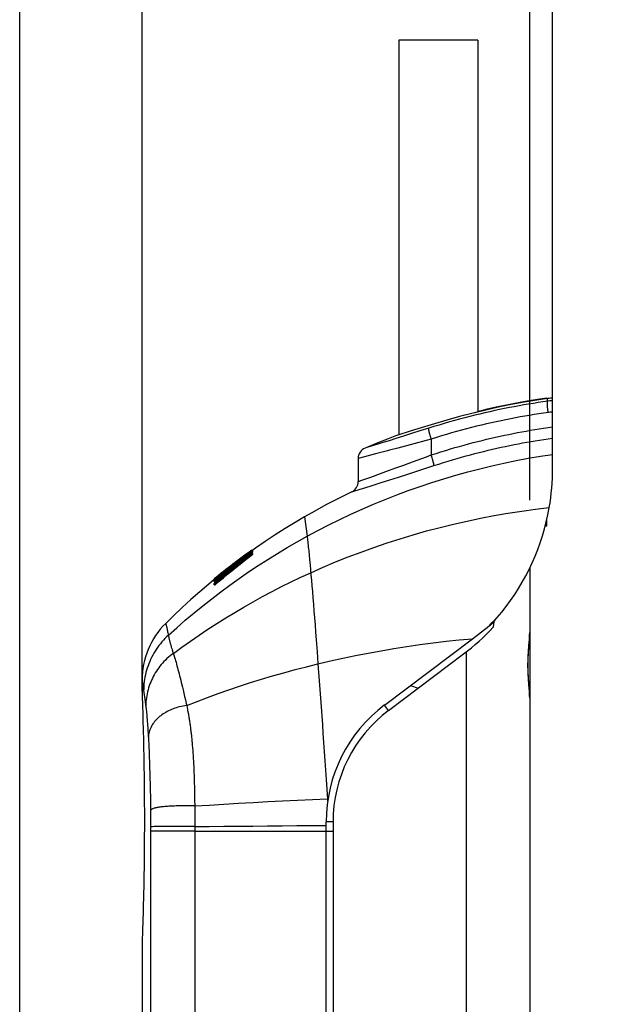
# Model space of a CAD drawing. Units: millimetres. Extents: x 75 to 243, y -69 to 307.
# Drawn here: x 75 to 125, y 94 to 180 of the extents above; entities that cross this region are included whole.
import ezdxf

# ---------------------------------------------------------------- set-up
doc = ezdxf.new("R2010")
doc.units = ezdxf.units.MM
doc.header["$LTSCALE"] = 16.335
doc.layers.get('0').update_dxf_attribs({"linetype": 'CONTINUOUS'})
for name, color, linetype in [('ASSI', 7, 'CONTINUOUS'), ('DRAFT', 7, 'CONTINUOUS'), ('RACCORDO', 7, 'CONTINUOUS'), ('SUPERFICI', 7, 'CONTINUOUS')]:
    doc.layers.add(name, color=color, linetype=linetype)
doc.styles.get("Standard").update_dxf_attribs({"font": 'txt', "width": 0.8})
doc.dimstyles.new('DIMSTYLE_2', dxfattribs={"dimtxt": 3, "dimasz": 3, "dimexe": 1.5, "dimexo": 0.5, "dimgap": 0.75, "dimtad": 1, "dimtxsty": 'STANDARD', "dimblk": '_FILLED', "dimblk1": '_FILLED', "dimblk2": '_FILLED', "dimcen": 0.09, "dimadec": 0, "dimazin": 0, "dimtfac": 1, "dimtofl": 0, "dimtmove": 0, "dimatfit": 3, "dimldrblk": '_FILLED', "dimfxl": 1, "dimtolj": 1, "dimarcsym": 0})

# ---------------------------------------------------------------- blocks, each defined once
blk = doc.blocks.new('_FILLED')
at = {"color": 0, "linetype": 'BYBLOCK'}
blk.add_solid([(0, 0), (-1, 0.317), (-1, -0.317)], dxfattribs=at)
blk = doc.blocks.new('*D1')
at = {"color": 7, "linetype": 'CONTINUOUS'}
for p, q in [((121.393, 147.126), (121.393, 304.805)), ((74.793, 91.265), (74.793, 303.305)), ((74.793, 303.305), (98.093, 303.305)), ((121.393, 303.305), (98.093, 303.305))]:
    blk.add_line(p, q, dxfattribs=at)
at = {"color": 7, "linetype": 'CONTINUOUS', "xscale": 3, "yscale": 3, "zscale": 3, "rotation": 180}
blk.add_blockref('_FILLED', (74.793, 303.305), dxfattribs=at)
at = {"color": 7, "linetype": 'CONTINUOUS', "xscale": 3, "yscale": 3, "zscale": 3}
blk.add_blockref('_FILLED', (121.393, 303.305), dxfattribs=at)
at = {"color": 7, "linetype": 'CONTINUOUS', "insert": (98.093, 307.055), "char_height": 3, "width": 13.17857, "attachment_point": 2, "line_spacing_factor": 0.9}
blk.add_mtext('46,6', dxfattribs=at)
blk = doc.blocks.new('*D3')
at = {"color": 7, "linetype": 'CONTINUOUS'}
for p, q in [((121.393, 145.798), (121.393, 297.139)), ((85.493, 121.203), (85.493, 295.639)), ((85.493, 295.639), (103.443, 295.639)), ((121.393, 295.639), (103.443, 295.639))]:
    blk.add_line(p, q, dxfattribs=at)
at = {"color": 7, "linetype": 'CONTINUOUS', "xscale": 3, "yscale": 3, "zscale": 3, "rotation": 180}
blk.add_blockref('_FILLED', (85.493, 295.639), dxfattribs=at)
at = {"color": 7, "linetype": 'CONTINUOUS', "xscale": 3, "yscale": 3, "zscale": 3}
blk.add_blockref('_FILLED', (121.393, 295.639), dxfattribs=at)
at = {"color": 7, "linetype": 'CONTINUOUS', "insert": (103.443, 299.389), "char_height": 3, "width": 12.53571, "attachment_point": 2, "line_spacing_factor": 0.9}
blk.add_mtext('35,9', dxfattribs=at)
blk = doc.blocks.new('*D4')
at = {"color": 7, "linetype": 'CONTINUOUS'}
for p, q in [((119.393, 137.911), (119.393, 289.269)), ((121.393, 143.119), (121.393, 289.269)), ((119.393, 287.769), (111.103, 287.769)), ((111.103, 287.769), (120.393, 287.769)), ((125.393, 287.769), (120.393, 287.769)), ((121.393, 287.769), (125.393, 287.769))]:
    blk.add_line(p, q, dxfattribs=at)
at = {"color": 7, "linetype": 'CONTINUOUS', "xscale": 3, "yscale": 3, "zscale": 3}
blk.add_blockref('_FILLED', (119.393, 287.769), dxfattribs=at)
at = {"color": 7, "linetype": 'CONTINUOUS', "xscale": 3, "yscale": 3, "zscale": 3, "rotation": 180}
blk.add_blockref('_FILLED', (121.393, 287.769), dxfattribs=at)
at = {"color": 7, "linetype": 'CONTINUOUS', "insert": (113.46, 291.519), "char_height": 3, "width": 3.53571, "attachment_point": 3, "line_spacing_factor": 0.9}
blk.add_mtext('2', dxfattribs=at)

msp = doc.modelspace()

# ---------------------------------------------------------------- linework, layer by layer
at = {"color": 7, "linetype": 'CONTINUOUS'}
for p, q in [((107.943, 178.131), (107.943, 143.64)), ((114.843, 178.131), (107.943, 178.131)), ((114.843, 178.131), (114.843, 145.633)), ((121.106, 146.817), (120.963, 146.797)), ((121.249, 146.835), (121.106, 146.817)), ((121.393, 146.853), (121.249, 146.835)), ((108.842, 143.914), (107.959, 143.645)), ((109.914, 144.243), (109.032, 143.972)), ((111.075, 144.6), (109.914, 144.243)), ((107.762, 143.585), (107.743, 143.579)), ((107.959, 143.645), (107.762, 143.585)), ((94.847, 133.341), (95.089, 133.514)), ((95.089, 133.552), (95.175, 133.552)), ((95.089, 133.544), (95.175, 133.544)), ((95.089, 133.514), (95.089, 133.48)), ((95.089, 133.514), (95.175, 133.514)), ((95.089, 133.48), (95.175, 133.48)), ((95.089, 133.456), (95.089, 133.403)), ((95.089, 133.456), (95.175, 133.456)), ((95.133, 133.514), (95.175, 133.544)), ((95.142, 133.456), (95.175, 133.48)), ((95.175, 133.48), (95.175, 133.514)), ((95.175, 133.403), (95.175, 133.456)), ((94.801, 133.135), (95.175, 133.403)), ((95.089, 133.403), (95.175, 133.403)), ((95.089, 133.27), (95.089, 133.195)), ((95.089, 133.27), (95.175, 133.27)), ((95.089, 133.195), (95.175, 133.195)), ((95.175, 133.195), (95.175, 133.27)), ((92.807, 131.834), (93.011, 131.995)), ((93.176, 132.106), (92.939, 131.919)), ((93.215, 132.161), (93.01, 132.004)), ((93.011, 131.995), (93.215, 132.155)), ((93.413, 132.291), (93.176, 132.106)), ((93.419, 132.316), (93.215, 132.161)), ((93.227, 132.175), (93.419, 132.322)), ((93.65, 132.475), (93.413, 132.291)), ((93.419, 132.322), (93.655, 132.501)), ((93.625, 132.471), (93.419, 132.316)), ((91.998, 131.202), (91.797, 131.039)), ((91.797, 131.039), (91.828, 131.039)), ((91.797, 130.99), (91.797, 131.013)), ((92.044, 130.988), (91.797, 130.794)), ((91.797, 130.982), (91.847, 130.982)), ((91.797, 130.887), (91.797, 130.941)), ((91.797, 130.887), (91.826, 130.887)), ((91.797, 130.794), (91.797, 130.864)), ((92.159, 130.833), (91.796, 130.519)), ((91.796, 130.519), (91.796, 130.633)), ((91.796, 130.519), (91.876, 130.519)), ((91.797, 130.794), (91.876, 130.794))]:
    msp.add_line(p, q, dxfattribs=at)
for points in [[(120.963, 146.797), (119.851, 146.633), (118.743, 146.448), (117.637, 146.244), (116.533, 146.019), (115.432, 145.775), (114.336, 145.511), (113.245, 145.227), (112.157, 144.923), (111.075, 144.6)], [(109.032, 143.972), (108.936, 143.943), (108.842, 143.914)], [(95.089, 133.48), (94.715, 133.214), (94.343, 132.945), (93.973, 132.673), (93.605, 132.398), (93.239, 132.121), (92.875, 131.84), (92.514, 131.557), (92.154, 131.271), (91.797, 130.982)], [(91.797, 130.941), (92.154, 131.232), (92.514, 131.52), (92.876, 131.805), (93.24, 132.087), (93.606, 132.367), (93.973, 132.644), (94.343, 132.917), (94.715, 133.188), (95.089, 133.456)], [(95.089, 133.544), (94.848, 133.37), (94.607, 133.194), (94.367, 133.016), (94.127, 132.837), (93.888, 132.657), (93.65, 132.475)], [(95.089, 133.552), (94.848, 133.379), (94.608, 133.206), (94.368, 133.032), (94.129, 132.856), (93.891, 132.679), (93.654, 132.501)], [(93.674, 132.516), (93.892, 132.679), (94.13, 132.855), (94.369, 133.03), (94.608, 133.203), (94.848, 133.375), (95.047, 133.516)], [(93.974, 132.591), (93.606, 132.314), (93.24, 132.034), (92.876, 131.752), (92.514, 131.466), (92.154, 131.178), (91.797, 130.887)], [(94.351, 132.629), (93.984, 132.339), (93.617, 132.046), (93.251, 131.749), (92.886, 131.448), (92.522, 131.142), (92.159, 130.833)], [(92.939, 131.919), (93.175, 132.101), (93.411, 132.282), (93.648, 132.461), (93.886, 132.64), (94.125, 132.817), (94.365, 132.993), (94.605, 133.168), (94.847, 133.341)], [(93.689, 132.314), (94.058, 132.591), (94.428, 132.864), (94.801, 133.135)], [(93.971, 132.496), (94.342, 132.757), (94.714, 133.015), (95.089, 133.27)], [(95.089, 133.403), (94.715, 133.135), (94.343, 132.864), (93.974, 132.591)], [(94.068, 132.34), (94.436, 132.629), (94.805, 132.914), (95.175, 133.195)], [(95.089, 133.195), (94.72, 132.914), (94.351, 132.629)], [(91.796, 130.633), (92.046, 130.846), (92.296, 131.058), (92.547, 131.268), (92.798, 131.476), (93.05, 131.682), (93.303, 131.887), (93.555, 132.09), (93.809, 132.29), (94.063, 132.489)], [(91.797, 130.864), (92.154, 131.144), (92.513, 131.42), (92.874, 131.694), (93.238, 131.964), (93.603, 132.231), (93.971, 132.496)], [(91.797, 131.013), (91.998, 131.179), (92.199, 131.345), (92.401, 131.509), (92.604, 131.672), (92.807, 131.834)], [(91.876, 130.519), (92.239, 130.833), (92.603, 131.142), (92.968, 131.448), (93.333, 131.749), (93.7, 132.046), (94.068, 132.34)], [(91.876, 130.794), (92.124, 130.988), (92.373, 131.181), (92.623, 131.372), (92.874, 131.562), (93.127, 131.75), (93.205, 131.808)], [(93.01, 132.004), (92.807, 131.846), (92.603, 131.686), (92.401, 131.526), (92.199, 131.365), (91.998, 131.202)], [(94.063, 132.489), (93.807, 132.307), (93.552, 132.123), (93.298, 131.937), (93.045, 131.75), (92.793, 131.562), (92.542, 131.372), (92.293, 131.181), (92.044, 130.988)], [(93.086, 131.851), (93.322, 132.034), (93.689, 132.314)], [(93.215, 132.155), (93.42, 132.314), (93.625, 132.471)]]:
    msp.add_lwpolyline(points, dxfattribs=at)
at = {"layer": 'ASSI', "color": 7, "linetype": 'CONTINUOUS'}
for p, q in [((104.393, 141.558), (104.393, 139.552)), ((102.193, 109.79), (102.193, 87.081)), ((101.593, 87.081), (101.593, 108.99))]:
    msp.add_line(p, q, dxfattribs=at)
at = {"layer": 'DRAFT', "color": 7, "linetype": 'CONTINUOUS'}
for q in [(120.893, 136.245), (120.749, 135.656)]:
    msp.add_line((120.893, 135.661), q, dxfattribs=at)
msp.add_arc((101.393, 140.688), 20, 316.77636, 318.06247, dxfattribs=at)
at = {"layer": 'RACCORDO', "color": 253, "linetype": 'CONTINUOUS'}
for p, q in [((121.006, 146.576), (120.544, 146.51)), ((120.954, 146.568), (120.963, 146.797)), ((121.156, 146.596), (121.006, 146.576)), ((121.299, 146.614), (121.156, 146.596)), ((121.393, 146.626), (121.299, 146.614)), ((115.005, 145.7), (115.018, 145.704)), ((115.038, 145.71), (115.051, 145.714)), ((115.068, 145.719), (115.158, 145.747)), ((121.058, 145.592), (120.61, 145.528)), ((121.188, 145.609), (121.058, 145.592)), ((121.312, 145.625), (121.188, 145.609)), ((121.393, 145.635), (121.312, 145.625)), ((109.795, 143.972), (109.051, 143.737)), ((110.561, 144.214), (109.795, 143.972)), ((106.563, 142.958), (106.1, 142.815)), ((107.095, 143.124), (106.563, 142.958)), ((107.691, 143.31), (107.095, 143.124)), ((108.346, 143.515), (107.691, 143.31)), ((109.051, 143.737), (108.346, 143.515)), ((110.34, 143.149), (109.258, 142.856)), ((110.783, 143.269), (110.34, 143.149)), ((110.783, 143.269), (110.783, 141.879)), ((105.137, 142.519), (104.999, 142.477)), ((105.628, 142.67), (105.137, 142.519)), ((106.1, 142.815), (105.628, 142.67)), ((106.485, 142.111), (105.914, 141.959)), ((106.965, 142.239), (106.485, 142.111)), ((109.258, 142.856), (107.855, 142.478)), ((104.938, 141.701), (104.393, 141.558)), ((105.914, 141.959), (104.938, 141.701)), ((108.398, 140.994), (109.149, 141.272)), ((109.149, 141.272), (110.36, 141.721)), ((110.36, 141.721), (110.783, 141.879)), ((106.334, 140.242), (107.054, 140.503)), ((107.054, 140.503), (107.698, 140.738)), ((107.698, 140.738), (108.398, 140.994)), ((108.747, 140.206), (109.619, 140.488)), ((109.619, 140.488), (111.014, 140.943)), ((104.393, 139.55), (104.507, 139.59)), ((104.507, 139.59), (104.637, 139.636)), ((104.637, 139.636), (105.498, 139.942)), ((105.498, 139.942), (106.334, 140.242)), ((106.32, 139.429), (107.174, 139.701)), ((107.174, 139.701), (107.93, 139.943)), ((107.93, 139.943), (108.747, 140.206)), ((103.826, 138.649), (104.1, 138.734)), ((104.1, 138.734), (105.443, 139.153)), ((105.443, 139.153), (106.32, 139.429)), ((116.386, 127.479), (116.386, 127.449)), ((87.56, 127.148), (87.561, 127.143)), ((87.561, 127.143), (87.564, 127.133)), ((87.564, 127.133), (87.568, 127.117)), ((87.568, 127.117), (87.578, 127.08)), ((87.578, 127.08), (87.586, 127.049)), ((87.586, 127.049), (87.596, 127.011)), ((87.596, 127.011), (87.607, 126.967)), ((87.607, 126.967), (87.619, 126.918)), ((87.619, 126.918), (87.632, 126.862)), ((87.632, 126.862), (87.647, 126.801)), ((87.647, 126.801), (87.662, 126.734)), ((87.662, 126.734), (87.678, 126.661)), ((87.678, 126.661), (87.696, 126.583)), ((87.696, 126.583), (87.713, 126.499)), ((87.713, 126.499), (87.732, 126.41)), ((87.732, 126.41), (87.751, 126.315)), ((87.751, 126.315), (87.771, 126.215)), ((88.092, 124.95), (88.133, 124.822)), ((119.344, 125.471), (119.361, 125.689)), ((88.133, 124.822), (88.192, 124.639)), ((88.192, 124.639), (88.229, 124.526)), ((88.229, 124.526), (88.253, 124.451)), ((88.253, 124.451), (88.278, 124.373)), ((88.278, 124.373), (88.303, 124.293)), ((88.341, 124.166), (88.381, 124.033)), ((88.381, 124.033), (88.421, 123.893)), ((113.85, 124.66), (113.85, 47.37)), ((88.421, 123.893), (88.463, 123.747)), ((88.463, 123.747), (88.505, 123.596)), ((88.505, 123.596), (88.548, 123.438)), ((88.548, 123.438), (88.592, 123.274)), ((88.592, 123.274), (88.637, 123.105)), ((88.637, 123.105), (88.683, 122.931)), ((88.683, 122.931), (88.73, 122.751)), ((88.73, 122.751), (88.777, 122.566)), ((88.777, 122.566), (88.825, 122.377)), ((88.825, 122.377), (88.874, 122.181)), ((85.509, 122.069), (85.656, 121.092)), ((88.874, 122.181), (88.924, 121.981)), ((88.924, 121.981), (88.974, 121.776)), ((88.974, 121.776), (89.025, 121.566)), ((89.025, 121.566), (89.076, 121.351)), ((85.656, 121.092), (85.683, 120.912)), ((85.683, 120.912), (85.711, 120.718)), ((85.711, 120.718), (85.74, 120.512)), ((89.076, 121.351), (89.146, 121.058)), ((89.146, 121.058), (89.216, 120.758)), ((89.216, 120.758), (89.287, 120.451)), ((85.74, 120.512), (85.77, 120.293)), ((85.77, 120.293), (85.806, 120.028)), ((85.806, 120.028), (85.825, 119.887)), ((85.825, 119.887), (85.834, 119.815)), ((85.834, 119.815), (85.843, 119.739)), ((85.843, 119.739), (85.853, 119.659)), ((89.287, 120.451), (89.359, 120.138)), ((89.359, 120.138), (89.395, 119.979)), ((89.395, 119.979), (89.431, 119.803)), ((107.051, 119.533), (106.689, 120.012)), ((85.853, 119.659), (85.862, 119.576)), ((85.862, 119.576), (85.874, 119.459)), ((85.874, 119.459), (85.887, 119.336)), ((85.887, 119.336), (85.9, 119.207)), ((85.9, 119.207), (85.912, 119.073)), ((85.912, 119.073), (85.924, 118.932)), ((85.924, 118.932), (85.936, 118.787)), ((85.936, 118.787), (85.943, 118.712)), ((85.943, 118.712), (85.955, 118.558)), ((85.955, 118.558), (85.967, 118.398)), ((85.967, 118.398), (85.978, 118.233)), ((85.978, 118.233), (85.99, 118.062)), ((85.99, 118.062), (86.002, 117.887)), ((86.002, 117.887), (86.013, 117.706)), ((86.013, 117.706), (86.024, 117.522)), ((86.024, 117.522), (86.035, 117.334)), ((86.035, 117.334), (86.046, 117.132)), ((86.046, 117.132), (86.057, 116.9)), ((86.057, 116.9), (86.072, 116.607)), ((86.072, 116.607), (86.087, 116.297)), ((86.087, 116.297), (86.101, 115.969)), ((89.868, 116.724), (89.888, 116.503)), ((89.888, 116.503), (89.907, 116.278)), ((89.907, 116.278), (89.924, 116.05)), ((86.101, 115.969), (86.113, 115.692)), ((86.113, 115.692), (86.125, 115.404)), ((86.125, 115.404), (86.136, 115.104)), ((89.924, 116.05), (89.941, 115.819)), ((89.941, 115.819), (89.957, 115.585)), ((89.957, 115.585), (89.972, 115.347)), ((86.136, 115.104), (86.147, 114.79)), ((86.147, 114.79), (86.159, 114.465)), ((89.972, 115.347), (89.986, 115.106)), ((89.986, 115.106), (89.999, 114.861)), ((89.999, 114.861), (90.011, 114.615)), ((90.011, 114.615), (90.022, 114.369)), ((86.159, 114.465), (86.169, 114.129)), ((86.169, 114.129), (86.18, 113.778)), ((86.18, 113.778), (86.188, 113.507)), ((90.022, 114.369), (90.032, 114.124)), ((90.032, 114.124), (90.041, 113.881)), ((90.041, 113.881), (90.049, 113.639)), ((86.188, 113.507), (86.195, 113.233)), ((86.195, 113.233), (86.201, 112.959)), ((86.201, 112.959), (86.208, 112.685)), ((90.049, 113.639), (90.057, 113.397)), ((90.057, 113.397), (90.063, 113.158)), ((90.072, 112.801), (90.077, 112.565)), ((86.208, 112.685), (86.213, 112.412)), ((86.213, 112.412), (86.219, 112.141)), ((86.219, 112.141), (86.223, 111.87)), ((90.077, 112.565), (90.082, 112.33)), ((90.082, 112.33), (90.088, 111.981)), ((90.088, 111.981), (90.093, 111.636)), ((86.223, 111.87), (86.227, 111.602)), ((86.227, 111.602), (86.231, 111.335)), ((86.231, 111.335), (86.235, 110.983)), ((90.099, 111.181), (90.102, 110.874)), ((86.235, 110.983), (86.238, 110.645)), ((86.238, 110.645), (86.241, 110.32)), ((86.241, 110.32), (86.243, 110)), ((90.102, 110.874), (90.103, 110.57)), ((90.103, 110.57), (90.104, 110.268)), ((90.104, 110.268), (90.104, 109.969)), ((86.243, 110), (86.244, 109.682)), ((86.244, 109.682), (86.244, 109.368)), ((86.244, 109.368), (86.244, 73.77)), ((86.408, 109.372), (86.332, 109.371)), ((86.562, 109.374), (86.408, 109.372)), ((86.837, 109.377), (86.562, 109.374)), ((87.389, 109.379), (86.837, 109.377)), ((88.216, 109.38), (87.389, 109.379)), ((89.49, 109.378), (88.216, 109.38)), ((90.103, 109.376), (89.49, 109.378)), ((90.103, 109.376), (90.101, 108.99)), ((90.104, 109.671), (90.103, 109.376)), ((90.104, 109.969), (90.104, 109.671)), ((102.193, 109.79), (101.593, 109.79)), ((86.258, 108.982), (86.244, 108.982)), ((86.302, 108.983), (86.258, 108.982)), ((86.505, 108.984), (86.302, 108.983)), ((87.286, 108.986), (86.505, 108.984)), ((88.618, 108.988), (87.286, 108.986)), ((90.101, 108.99), (88.618, 108.988)), ((90.101, 108.99), (90.102, 47.359)), ((90.101, 108.99), (102.193, 108.99))]:
    msp.add_line(p, q, dxfattribs=at)
at = {"layer": 'RACCORDO', "color": 7, "linetype": 'CONTINUOUS'}
for p, q in [((120.893, 146.848), (120.893, 146.787)), ((121.393, 141.924), (121.393, 146.853)), ((119.393, 131.971), (119.393, 47.412)), ((115.878, 126.986), (115.967, 126.991)), ((115.967, 127.067), (115.967, 126.991)), ((114.387, 125.812), (115.19, 126.418)), ((119.317, 125.031), (119.356, 125.556)), ((108.969, 121.73), (109.648, 121.49)), ((85.493, 120.99), (85.507, 120.595)), ((85.507, 120.595), (85.521, 120.197)), ((85.521, 120.197), (85.534, 119.812)), ((85.534, 119.812), (85.548, 119.357)), ((85.548, 119.357), (85.564, 118.834)), ((85.564, 118.834), (85.575, 118.449)), ((85.575, 118.449), (85.587, 118.038)), ((85.587, 118.038), (85.598, 117.601)), ((85.598, 117.601), (85.609, 117.139)), ((85.609, 117.139), (85.621, 116.655)), ((85.621, 116.655), (85.631, 116.149)), ((85.631, 116.149), (85.642, 115.623)), ((85.642, 115.623), (85.651, 115.08)), ((85.651, 115.08), (85.66, 114.52)), ((85.66, 114.52), (85.668, 113.946)), ((85.668, 113.946), (85.676, 113.359)), ((85.676, 113.359), (85.682, 112.761)), ((85.689, 108.131), (85.684, 107.521)), ((85.679, 106.919), (85.672, 106.326)), ((85.684, 107.521), (85.679, 106.919)), ((85.672, 106.326), (85.665, 105.745)), ((85.656, 105.178), (85.647, 104.626)), ((85.665, 105.745), (85.656, 105.178)), ((85.647, 104.626), (85.637, 104.091)), ((85.626, 103.575), (85.615, 103.08)), ((85.637, 104.091), (85.626, 103.575)), ((85.604, 102.606), (85.592, 102.157)), ((85.615, 103.08), (85.604, 102.606)), ((85.581, 101.732), (85.57, 101.334)), ((85.592, 102.157), (85.581, 101.732)), ((85.559, 100.964), (85.543, 100.463)), ((85.57, 101.334), (85.559, 100.964)), ((85.529, 100.031), (85.513, 99.567)), ((85.543, 100.463), (85.529, 100.031)), ((85.498, 99.123), (85.493, 98.99)), ((85.513, 99.567), (85.498, 99.123)), ((85.493, 97.49), (85.495, 97.062)), ((85.495, 97.062), (85.496, 96.619)), ((85.496, 96.619), (85.497, 96.16)), ((85.497, 95.752), (85.496, 95.3)), ((85.497, 96.16), (85.497, 95.752)), ((85.495, 94.87), (85.493, 94.49)), ((85.496, 95.3), (85.495, 94.87))]:
    msp.add_line(p, q, dxfattribs=at)
at = {"layer": 'RACCORDO', "color": 253, "linetype": 'CONTINUOUS'}
for points in [[(120.544, 146.51), (120.132, 146.448), (119.718, 146.384), (119.302, 146.316), (118.884, 146.245), (118.464, 146.171), (118.042, 146.093), (117.617, 146.012), (117.191, 145.928), (116.762, 145.84), (116.332, 145.748), (115.899, 145.653), (115.465, 145.555), (115.028, 145.452), (114.59, 145.346), (114.15, 145.236), (113.708, 145.123), (113.264, 145.005), (112.818, 144.883), (112.37, 144.758), (111.92, 144.628), (111.469, 144.494), (111.016, 144.356), (110.561, 144.214)], [(121.013, 145.585), (121.006, 145.638), (120.999, 145.691), (120.992, 145.744), (120.986, 145.796), (120.98, 145.848), (120.974, 145.899), (120.969, 145.949), (120.964, 145.997), (120.959, 146.045), (120.955, 146.092), (120.951, 146.136), (120.948, 146.18), (120.945, 146.221), (120.943, 146.261), (120.941, 146.299), (120.939, 146.335), (120.938, 146.369), (120.938, 146.4), (120.938, 146.429), (120.938, 146.456), (120.939, 146.48), (120.94, 146.501), (120.942, 146.52), (120.944, 146.536), (120.947, 146.55), (120.95, 146.561), (120.954, 146.568)], [(120.61, 145.528), (120.204, 145.467), (119.797, 145.404), (119.388, 145.337), (118.976, 145.267), (118.562, 145.194), (118.147, 145.118), (117.729, 145.038), (117.309, 144.955), (116.887, 144.869), (116.464, 144.779), (116.038, 144.685), (115.61, 144.588), (115.181, 144.487), (114.749, 144.383), (114.316, 144.275), (113.88, 144.163), (113.443, 144.047), (113.004, 143.928), (112.563, 143.804), (112.121, 143.677), (111.677, 143.545), (111.231, 143.409), (110.783, 143.269)], [(110.783, 143.269), (110.767, 143.32), (110.751, 143.37), (110.736, 143.421), (110.721, 143.47), (110.707, 143.52), (110.693, 143.568), (110.68, 143.616), (110.667, 143.663), (110.654, 143.708), (110.643, 143.753), (110.632, 143.796), (110.621, 143.837), (110.612, 143.877), (110.603, 143.915), (110.594, 143.952), (110.587, 143.986), (110.58, 144.019), (110.575, 144.049), (110.57, 144.077), (110.566, 144.103), (110.562, 144.126), (110.56, 144.147), (110.558, 144.166), (110.558, 144.182), (110.558, 144.195), (110.559, 144.206), (110.561, 144.214)], [(110.783, 141.879), (111.211, 142.017), (111.633, 142.15), (112.048, 142.277), (112.454, 142.399), (112.854, 142.516), (113.253, 142.629), (113.652, 142.74), (114.051, 142.848), (114.448, 142.952), (114.843, 143.053), (115.237, 143.151), (115.629, 143.246), (116.02, 143.338), (116.41, 143.427), (116.798, 143.513), (117.184, 143.596), (117.569, 143.676), (117.952, 143.754), (118.334, 143.828), (118.714, 143.9), (119.093, 143.969), (119.467, 144.034), (119.84, 144.098), (120.219, 144.159), (120.605, 144.219), (120.996, 144.278), (121.393, 144.335)], [(111.014, 140.943), (111.433, 141.078), (111.846, 141.207), (112.252, 141.332), (112.65, 141.451), (113.041, 141.565), (113.432, 141.676), (113.823, 141.785), (114.212, 141.89), (114.601, 141.993), (114.988, 142.092), (115.373, 142.188), (115.757, 142.281), (116.14, 142.371), (116.521, 142.458), (116.901, 142.542), (117.279, 142.624), (117.656, 142.702), (118.031, 142.778), (118.405, 142.851), (118.777, 142.921), (119.147, 142.989), (119.514, 143.053), (119.879, 143.115), (120.248, 143.176), (120.625, 143.235), (121.006, 143.292), (121.393, 143.348)], [(107.855, 142.478), (107.135, 142.285), (106.965, 142.239)], [(111.014, 140.943), (111.015, 140.952), (111.016, 140.965), (111.015, 140.979), (111.014, 140.996), (111.012, 141.016), (111.009, 141.038), (111.005, 141.062), (111, 141.088), (110.995, 141.116), (110.989, 141.147), (110.981, 141.179), (110.974, 141.213), (110.965, 141.249), (110.956, 141.287), (110.946, 141.326), (110.935, 141.367), (110.924, 141.409), (110.912, 141.452), (110.899, 141.497), (110.886, 141.542), (110.873, 141.589), (110.859, 141.636), (110.844, 141.684), (110.829, 141.732), (110.814, 141.781), (110.783, 141.879)], [(87.792, 126.109), (88.529, 126.77), (89.277, 127.421), (90.037, 128.06), (90.807, 128.688), (91.588, 129.303), (92.38, 129.907), (93.182, 130.5), (93.995, 131.08), (94.816, 131.647), (95.646, 132.201), (96.485, 132.741), (97.332, 133.268), (98.187, 133.782), (99.05, 134.281), (99.921, 134.767)], [(88.229, 124.526), (88.968, 125.066), (89.717, 125.597), (90.475, 126.118), (91.243, 126.63), (92.02, 127.132), (92.806, 127.624), (93.601, 128.107), (94.404, 128.578), (95.215, 129.04), (96.034, 129.49), (96.861, 129.93), (97.696, 130.36), (98.539, 130.778), (99.389, 131.185), (100.247, 131.581)], [(87.792, 126.109), (87.644, 125.969), (87.5, 125.825), (87.361, 125.676), (87.227, 125.524), (87.097, 125.367), (86.973, 125.207), (86.853, 125.043), (86.738, 124.876), (86.629, 124.706), (86.525, 124.532), (86.426, 124.355), (86.332, 124.176), (86.244, 123.993), (86.162, 123.809), (86.086, 123.622), (86.015, 123.432), (85.95, 123.241), (85.891, 123.048), (85.838, 122.853), (85.791, 122.657), (85.75, 122.459), (85.715, 122.26), (85.686, 122.061), (85.663, 121.86), (85.646, 121.659), (85.636, 121.458), (85.631, 121.256)], [(87.771, 126.215), (87.801, 126.06), (87.811, 126.009), (87.822, 125.958), (87.833, 125.906), (87.845, 125.853), (87.857, 125.799), (87.87, 125.743), (87.884, 125.687), (87.898, 125.63), (87.913, 125.573), (87.929, 125.514), (87.945, 125.455), (87.961, 125.394), (87.978, 125.333), (87.996, 125.271), (88.014, 125.208), (88.033, 125.145), (88.052, 125.081), (88.092, 124.95)], [(119.361, 125.689), (119.369, 125.795), (119.376, 125.898), (119.381, 125.998), (119.386, 126.095), (119.39, 126.188), (119.392, 126.279), (119.393, 126.307)], [(119.317, 121.85), (119.308, 121.967), (119.299, 122.086), (119.29, 122.205), (119.282, 122.326), (119.274, 122.447), (119.268, 122.569), (119.261, 122.691), (119.256, 122.813), (119.251, 122.936), (119.248, 123.059), (119.245, 123.182), (119.243, 123.305), (119.242, 123.428), (119.242, 123.551), (119.243, 123.674), (119.245, 123.798), (119.248, 123.921), (119.251, 124.044), (119.256, 124.166), (119.261, 124.289), (119.268, 124.411), (119.274, 124.532), (119.282, 124.653), (119.29, 124.774), (119.299, 124.893), (119.307, 125.012)], [(119.307, 125.012), (119.326, 125.245), (119.344, 125.471)], [(88.229, 124.526), (88.084, 124.416), (87.942, 124.303), (87.804, 124.185), (87.669, 124.064), (87.539, 123.938), (87.412, 123.809), (87.29, 123.676), (87.172, 123.54), (87.058, 123.401), (86.949, 123.258), (86.845, 123.112), (86.745, 122.963), (86.649, 122.812), (86.559, 122.657), (86.473, 122.5), (86.393, 122.341), (86.317, 122.179), (86.247, 122.016), (86.182, 121.85), (86.122, 121.682), (86.067, 121.512), (86.018, 121.341), (85.974, 121.169), (85.935, 120.995), (85.902, 120.82), (85.874, 120.644), (85.852, 120.467), (85.835, 120.289), (85.824, 120.111), (85.818, 119.933)], [(88.303, 124.293), (88.328, 124.209), (88.341, 124.166)], [(89.395, 119.979), (90.301, 120.332), (91.217, 120.677), (92.142, 121.012), (93.077, 121.339), (94.021, 121.657), (94.974, 121.965), (95.936, 122.264), (96.906, 122.553), (97.886, 122.833), (98.874, 123.103), (99.871, 123.362), (100.875, 123.611)], [(85.493, 122.182), (85.493, 122.18), (85.509, 122.069)], [(119.393, 120.667), (119.392, 120.701), (119.39, 120.791), (119.386, 120.885), (119.381, 120.982), (119.376, 121.082), (119.369, 121.184), (119.361, 121.29), (119.353, 121.398), (119.317, 121.85)], [(89.395, 119.979), (89.239, 119.953), (89.084, 119.923), (88.932, 119.89), (88.782, 119.853), (88.635, 119.812), (88.49, 119.769), (88.349, 119.721), (88.211, 119.671), (88.075, 119.617), (87.944, 119.56), (87.815, 119.5), (87.691, 119.437), (87.57, 119.37), (87.453, 119.301), (87.34, 119.229), (87.23, 119.154), (87.126, 119.076), (87.025, 118.996), (86.929, 118.912), (86.837, 118.827), (86.75, 118.739), (86.668, 118.648), (86.59, 118.556), (86.517, 118.461), (86.45, 118.364), (86.387, 118.265), (86.329, 118.164), (86.276, 118.062), (86.228, 117.958), (86.186, 117.852), (86.149, 117.745), (86.117, 117.636), (86.09, 117.526), (86.069, 117.415), (86.053, 117.303), (86.042, 117.19)], [(89.431, 119.803), (89.465, 119.63), (89.482, 119.544), (89.498, 119.458)], [(89.498, 119.458), (89.529, 119.285), (89.545, 119.198), (89.56, 119.109), (89.575, 119.019), (89.59, 118.929), (89.605, 118.838), (89.62, 118.746), (89.634, 118.653), (89.649, 118.56), (89.663, 118.465), (89.676, 118.37), (89.69, 118.273), (89.703, 118.176), (89.717, 118.078), (89.73, 117.979), (89.742, 117.88), (89.755, 117.779), (89.767, 117.677), (89.779, 117.575), (89.791, 117.472), (89.803, 117.368), (89.814, 117.262), (89.825, 117.157), (89.836, 117.05), (89.847, 116.942), (89.858, 116.833), (89.868, 116.724)], [(90.063, 113.158), (90.069, 112.919), (90.072, 112.801)], [(90.099, 111.181), (89.944, 111.185), (89.79, 111.189), (89.636, 111.191), (89.485, 111.193), (89.334, 111.194), (89.186, 111.194), (89.039, 111.194), (88.894, 111.192), (88.752, 111.19), (88.612, 111.187), (88.475, 111.184), (88.34, 111.179), (88.208, 111.174), (88.08, 111.168), (87.954, 111.161), (87.832, 111.154), (87.714, 111.145), (87.599, 111.136), (87.488, 111.127), (87.381, 111.117), (87.278, 111.105), (87.179, 111.094), (87.085, 111.081), (86.995, 111.068), (86.909, 111.055), (86.829, 111.04), (86.753, 111.026), (86.681, 111.01), (86.615, 110.994), (86.554, 110.978), (86.497, 110.961), (86.446, 110.943), (86.4, 110.925), (86.36, 110.906), (86.324, 110.888), (86.294, 110.868), (86.27, 110.848), (86.251, 110.828), (86.237, 110.808)], [(90.093, 111.636), (90.098, 111.294), (90.099, 111.181)], [(90.099, 111.181), (91.365, 111.265), (92.637, 111.346), (93.915, 111.423), (95.199, 111.497), (96.489, 111.568), (97.785, 111.635), (99.086, 111.698), (100.393, 111.758), (101.705, 111.814)], [(86.332, 109.371), (86.302, 109.37), (86.277, 109.369), (86.258, 109.368), (86.244, 109.368)], [(90.103, 109.376), (91.37, 109.391), (92.64, 109.405), (93.913, 109.419), (95.188, 109.432), (96.465, 109.444), (97.744, 109.456), (99.025, 109.467), (100.308, 109.478), (101.593, 109.487)]]:
    msp.add_lwpolyline(points, dxfattribs=at)
at = {"layer": 'RACCORDO', "color": 7, "linetype": 'CONTINUOUS'}
for points in [[(115.068, 145.719), (115.038, 145.71), (115.005, 145.7), (114.581, 145.57)], [(116.387, 127.449), (116.388, 127.45), (116.389, 127.451), (116.39, 127.453), (116.39, 127.454), (116.39, 127.455), (116.391, 127.457)], [(119.356, 125.556), (119.365, 125.684), (119.373, 125.812), (119.38, 125.938), (119.386, 126.062), (119.39, 126.186), (119.393, 126.307), (119.393, 126.364)], [(119.318, 121.942), (119.308, 122.075), (119.299, 122.208), (119.291, 122.342), (119.283, 122.476), (119.277, 122.611), (119.271, 122.745), (119.265, 122.88), (119.261, 123.015), (119.258, 123.149), (119.256, 123.284), (119.255, 123.419), (119.255, 123.554), (119.256, 123.689), (119.258, 123.824), (119.261, 123.959), (119.265, 124.094), (119.27, 124.228), (119.276, 124.363), (119.283, 124.497), (119.291, 124.631), (119.299, 124.765), (119.308, 124.898), (119.317, 125.031)], [(119.393, 120.616), (119.393, 120.667), (119.39, 120.788), (119.386, 120.912), (119.38, 121.036), (119.373, 121.162), (119.365, 121.289), (119.356, 121.418), (119.318, 121.942)], [(85.682, 112.761), (85.687, 112.154), (85.689, 111.848), (85.691, 111.541), (85.692, 111.232), (85.693, 110.923), (85.694, 110.612), (85.694, 110.301), (85.695, 109.99)], [(85.695, 109.99), (85.694, 109.678), (85.694, 109.367), (85.693, 109.057), (85.692, 108.747), (85.691, 108.438), (85.689, 108.131)]]:
    msp.add_lwpolyline(points, dxfattribs=at)
for centre, radius, start, end in [((105.393, 141.558), 1, 113.21841, 180), ((103.393, 139.55), 1, 295.68185, 360), ((101.393, 140.688), 20, 321.06987, 350.18979), ((109.172, 134.404), 10, 307, 321.06987), ((101.393, 140.688), 20, 318.06247, 318.56306), ((92.493, 122.182), 7, 134.80796, 180)]:
    msp.add_arc(centre, radius, start, end, dxfattribs=at)
at = {"layer": 'SUPERFICI', "color": 7, "linetype": 'CONTINUOUS'}
for p, q in [((121.393, 140.688), (121.393, 141.924)), ((116.391, 127.457), (116.399, 127.493)), ((116.27, 127.322), (116.211, 126.813)), ((106.69, 120.012), (114.387, 125.812)), ((107.051, 119.533), (113.61, 124.476)), ((85.493, 122.18), (85.493, 120.99)), ((101.593, 108.99), (101.593, 109.79)), ((85.493, 98.99), (85.493, 97.49)), ((85.493, 94.49), (85.493, 93.193))]:
    msp.add_line(p, q, dxfattribs=at)
at = {"layer": 'SUPERFICI', "color": 253, "linetype": 'CONTINUOUS'}
for p, q in [((99.698, 136.461), (99.921, 134.767)), ((100.065, 133.485), (100.102, 133.113)), ((100.102, 133.113), (100.141, 132.711)), ((100.141, 132.711), (100.182, 132.279)), ((100.182, 132.279), (100.225, 131.82)), ((100.225, 131.82), (100.266, 131.367)), ((100.266, 131.367), (100.306, 130.916)), ((100.306, 130.916), (100.347, 130.437)), ((100.347, 130.437), (100.39, 129.929)), ((100.39, 129.929), (100.434, 129.394)), ((100.434, 129.394), (100.479, 128.836)), ((100.479, 128.836), (100.525, 128.253)), ((100.525, 128.253), (100.572, 127.647)), ((100.572, 127.647), (100.621, 127.018)), ((100.621, 127.018), (100.67, 126.37)), ((100.67, 126.37), (100.72, 125.704)), ((100.72, 125.704), (100.797, 124.674)), ((100.797, 124.674), (100.875, 123.611)), ((100.875, 123.611), (100.984, 122.135)), ((101.649, 112.653), (101.708, 111.776)), ((101.705, 111.814), (101.754, 111.816)), ((101.708, 111.776), (101.72, 111.59))]:
    msp.add_line(p, q, dxfattribs=at)
at = {"layer": 'SUPERFICI', "color": 7, "linetype": 'CONTINUOUS'}
for points in [[(120.893, 146.848), (120.064, 146.723), (119.158, 146.573), (118.253, 146.41), (117.35, 146.233), (116.448, 146.043), (115.548, 145.839), (115.158, 145.747)], [(107.743, 143.579), (107.005, 143.297), (105.961, 142.881), (104.999, 142.477)], [(103.826, 138.649), (103.535, 138.508), (102.544, 138.013), (101.562, 137.5), (100.59, 136.969), (99.698, 136.461)], [(99.698, 136.461), (98.875, 135.973), (97.996, 135.433), (97.127, 134.878), (96.267, 134.308), (95.417, 133.723), (95.173, 133.548)], [(91.801, 130.977), (91.321, 130.58), (90.534, 129.909), (89.758, 129.224), (88.994, 128.527), (88.242, 127.815), (87.56, 127.148)]]:
    msp.add_lwpolyline(points, dxfattribs=at)
at = {"layer": 'SUPERFICI', "color": 253, "linetype": 'CONTINUOUS'}
for points in [[(99.921, 134.767), (100.865, 135.274), (101.82, 135.765), (102.786, 136.241), (103.762, 136.702), (104.749, 137.148), (105.744, 137.577), (106.748, 137.989), (107.76, 138.385), (108.779, 138.764), (109.806, 139.126), (110.838, 139.47), (111.877, 139.797), (112.921, 140.106), (113.97, 140.398), (115.023, 140.671), (116.079, 140.926), (117.138, 141.162), (118.2, 141.38), (119.263, 141.58), (120.327, 141.761), (121.393, 141.924)], [(100.247, 131.581), (101.326, 132.058), (102.418, 132.518), (103.523, 132.961), (104.643, 133.387), (105.774, 133.795), (106.915, 134.183), (108.061, 134.552), (109.215, 134.9), (110.377, 135.23), (111.55, 135.54), (112.73, 135.83), (113.915, 136.1), (115.103, 136.349), (116.295, 136.577), (117.491, 136.784), (118.691, 136.97), (119.895, 137.136), (121.1, 137.28)], [(99.921, 134.767), (99.935, 134.657), (99.95, 134.539), (99.965, 134.412), (99.981, 134.278), (99.997, 134.135), (100.013, 133.984), (100.03, 133.825), (100.048, 133.659), (100.065, 133.485)], [(112.085, 125.581), (113.234, 125.704), (114.387, 125.812)], [(100.875, 123.611), (101.962, 123.866), (103.058, 124.109), (104.163, 124.339), (105.277, 124.557), (106.399, 124.762), (107.526, 124.953), (108.659, 125.131), (109.797, 125.295), (110.939, 125.445), (112.085, 125.581)], [(100.984, 122.135), (101.093, 120.622), (101.148, 119.853), (101.204, 119.077), (101.259, 118.298), (101.314, 117.513), (101.37, 116.722), (101.425, 115.924), (101.481, 115.12), (101.536, 114.307), (101.592, 113.484), (101.649, 112.653)]]:
    msp.add_lwpolyline(points, dxfattribs=at)
at = {"layer": 'SUPERFICI', "color": 7, "linetype": 'CONTINUOUS'}
for centre, radius, start, end in [((101.393, 140.688), 20, 350.18979, 360), ((101.393, 140.688), 20.3, 307, 316.88107), ((114.393, 109.79), 12.8, 127, 180), ((114.393, 109.79), 12.2, 127, 180)]:
    msp.add_arc(centre, radius, start, end, dxfattribs=at)

# ---------------------------------------------------------------- dimensions: what is measured, and where the dimension line sits
at = {"color": 7, "linetype": 'CONTINUOUS'}
for base, p1, p2, picture, middle in [((74.793, 303.305), (121.393, 146.626), (74.793, 90.765), '*D1', (98.093, 303.305)), ((85.493, 295.639), (121.393, 145.298), (85.493, 120.703), '*D3', (103.443, 295.639))]:
    dim = msp.add_linear_dim(base=base, p1=p1, p2=p2, angle=180, dimstyle='DIMSTYLE_2', dxfattribs=at)
    dim.commit()
    dim.dimension.update_dxf_attribs({"geometry": picture, "text_midpoint": middle, "dimtype": 160})
dim = msp.add_linear_dim(base=(121.393, 287.769), p1=(119.393, 137.411), p2=(121.393, 142.619), dimstyle='DIMSTYLE_2', dxfattribs=at)
dim.commit()
dim.dimension.update_dxf_attribs({"geometry": '*D4', "text_midpoint": (112.281, 287.769), "dimtype": 160})

doc.saveas('drawing.dxf')
